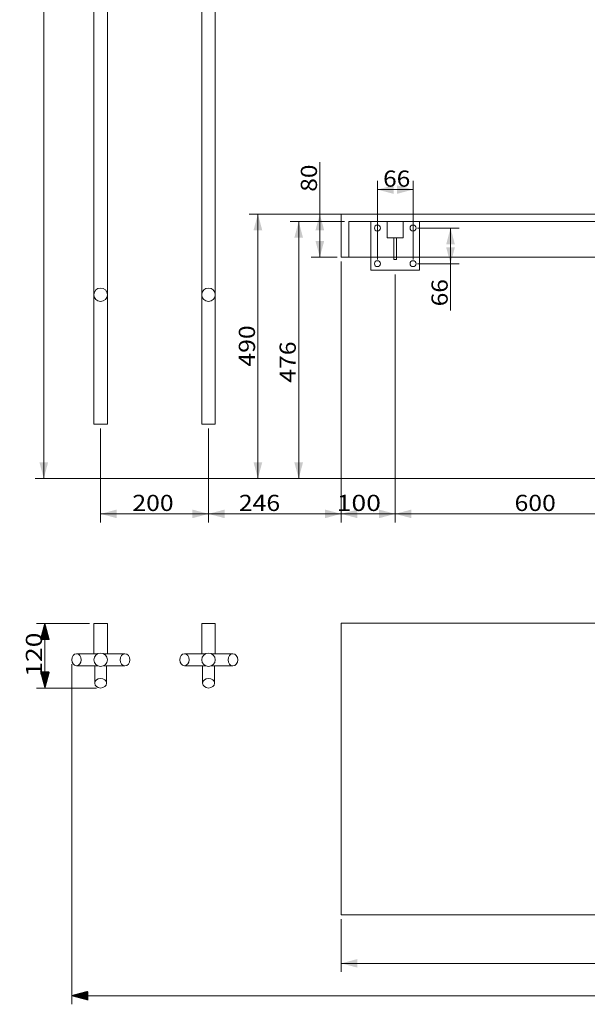
# Model space of a CAD drawing. Units: millimetres. Extents: x 44 to 3896, y 19 to 2978.
# Drawn here: x 44 to 1096, y 19 to 1843 of the extents above; entities that cross this region are included whole.
import ezdxf
from ezdxf.lldxf.tags import DXFTag

# ---------------------------------------------------------------- set-up
doc = ezdxf.new("R2010")
doc.units = ezdxf.units.MM
doc.layers.add('1', color=7, linetype='Continuous', true_color=0xffffff)
doc.layers.add('256', color=7, linetype='Continuous', true_color=0xffffff)
doc.styles.add('blockfont', font='simplex.shx')
tags = doc.linetypes.add('DASHED', pattern=[25.72, 12.86, -12.86]).pattern_tags.tags
tags[6:7] = [DXFTag(74, 4), DXFTag(75, 0), DXFTag(340, '0'), DXFTag(46, 0.0), DXFTag(50, 0.0), DXFTag(44, 0.0), DXFTag(45, 0.0)]
tags[4:5] = [DXFTag(74, 4), DXFTag(75, 0), DXFTag(340, '0'), DXFTag(46, 0.0), DXFTag(50, 0.0), DXFTag(44, 0.0), DXFTag(45, 0.0)]
doc.dimstyles.get("Standard").update_dxf_attribs({"dimtxt": 0.18, "dimasz": 0.18, "dimexe": 0.18, "dimexo": 0.0625, "dimgap": 0.09, "dimtad": 0, "dimtih": 1, "dimtoh": 1, "dimdec": 4, "dimzin": 0, "dimdsep": 46, "dimtxsty": 'Standard', "dimcen": 0.09, "dimadec": 0, "dimazin": 0, "dimtfac": 1, "dimtdec": 4, "dimtofl": 0, "dimtmove": 0, "dimatfit": 3, "dimfxl": 0, "dimtolj": 1, "dimtzin": 0, "dimarcsym": 0})

# ---------------------------------------------------------------- blocks, each defined once
blk = doc.blocks.new('_U1')
at = {"layer": '256', "color": 252, "lineweight": 13}
for p, q in [((640.4, 1395.3), (640.4, 911.8)), ((740.4, 1371.3), (740.4, 911.8)), ((740.4, 927.7), (624.4, 927.7))]:
    blk.add_line(p, q, dxfattribs=at)
at = {"layer": '256', "color": 252, "lineweight": 18}
for points in [[(640.4, 927.7), (670.4, 935.7), (670.4, 919.7)], [(740.4, 927.7), (710.4, 919.7), (710.4, 935.7)]]:
    blk.add_solid(points, dxfattribs=at)
at = {"layer": '256', "color": 252, "linetype": 'Continuous', "lineweight": 18, "insert": (631.9, 933), "char_height": 30, "attachment_point": 7, "line_spacing_factor": 0.903614, "style": 'blockfont'}
blk.add_mtext('\\W1.2033;100', dxfattribs=at)
blk = doc.blocks.new('_U4')
at = {"layer": '256', "color": 252, "lineweight": 13}
for p, q in [((707.4, 1399.1), (707.4, 1544.4)), ((773.4, 1399.1), (773.4, 1544.4)), ((707.4, 1528.5), (773.4, 1528.5))]:
    blk.add_line(p, q, dxfattribs=at)
at = {"layer": '256', "color": 252, "lineweight": 18}
for points in [[(707.4, 1528.5), (737.4, 1536.5), (737.4, 1520.5)], [(773.4, 1528.5), (743.4, 1520.5), (743.4, 1536.5)]]:
    blk.add_solid(points, dxfattribs=at)
at = {"layer": '256', "color": 252, "linetype": 'Continuous', "lineweight": 18, "insert": (717.9, 1533.8), "char_height": 30, "attachment_point": 7, "line_spacing_factor": 0.903614, "style": 'blockfont'}
blk.add_mtext('\\W1.1089;66', dxfattribs=at)
blk = doc.blocks.new('_U7')
at = {"layer": '256', "color": 252, "lineweight": 13}
for p, q in [((740.4, 1371.3), (740.4, 911.8)), ((1340.4, 1371.3), (1340.4, 911.8)), ((1340.4, 927.7), (740.4, 927.7))]:
    blk.add_line(p, q, dxfattribs=at)
at = {"layer": '256', "color": 252, "lineweight": 18}
for points in [[(740.4, 927.7), (770.4, 935.7), (770.4, 919.7)], [(1340.4, 927.7), (1310.4, 919.7), (1310.4, 935.7)]]:
    blk.add_solid(points, dxfattribs=at)
at = {"layer": '256', "color": 252, "linetype": 'Continuous', "lineweight": 18, "insert": (961.5, 933), "char_height": 30, "attachment_point": 7, "line_spacing_factor": 0.903614, "style": 'blockfont'}
blk.add_mtext('\\W1.1228;600', dxfattribs=at)
blk = doc.blocks.new('_U12')
at = {"layer": '256', "color": 252, "lineweight": 13}
for p, q in [((194.4, 1085.7), (194.4, 911.8)), ((394.4, 1085.7), (394.4, 911.8)), ((194.4, 927.7), (394.4, 927.7))]:
    blk.add_line(p, q, dxfattribs=at)
at = {"layer": '256', "color": 252, "lineweight": 18}
for points in [[(194.4, 927.7), (224.4, 935.7), (224.4, 919.7)], [(394.4, 927.7), (364.4, 919.7), (364.4, 935.7)]]:
    blk.add_solid(points, dxfattribs=at)
at = {"layer": '256', "color": 252, "linetype": 'Continuous', "lineweight": 18, "insert": (253.2, 933), "char_height": 30, "attachment_point": 7, "line_spacing_factor": 0.903614, "style": 'blockfont'}
blk.add_mtext('\\W1.1228;200', dxfattribs=at)
blk = doc.blocks.new('_U14')
at = {"layer": '256', "color": 252, "lineweight": 13}
for p, q in [((640.4, 177.1), (640.4, 79.1)), ((2640.4, 177.1), (2640.4, 79.1)), ((2640.4, 95), (640.4, 95))]:
    blk.add_line(p, q, dxfattribs=at)
at = {"layer": '256', "color": 252, "lineweight": 18}
for points in [[(640.4, 95), (670.4, 103), (670.4, 87)], [(2640.4, 95), (2610.4, 87), (2610.4, 103)]]:
    blk.add_solid(points, dxfattribs=at)
at = {"layer": '256', "color": 252, "linetype": 'Continuous', "lineweight": 18, "insert": (1584.1, 100.3), "char_height": 30, "attachment_point": 7, "line_spacing_factor": 0.903614, "style": 'blockfont'}
blk.add_mtext('\\W1.1339;2000', dxfattribs=at)
blk = doc.blocks.new('_U19')
at = {"layer": '256', "color": 252, "lineweight": 13}
for p, q in [((600.7, 1403.2), (600.7, 1579.4)), ((632.5, 1483.2), (584.8, 1483.2)), ((632.5, 1403.2), (584.8, 1403.2))]:
    blk.add_line(p, q, dxfattribs=at)
at = {"layer": '256', "color": 252, "lineweight": 18}
for points in [[(600.7, 1483.2), (608.7, 1453.2), (592.6, 1453.2)], [(600.7, 1403.2), (592.6, 1433.2), (608.7, 1433.2)]]:
    blk.add_solid(points, dxfattribs=at)
at = {"layer": '256', "color": 252, "linetype": 'Continuous', "lineweight": 18, "insert": (595.4, 1524.5), "char_height": 30, "attachment_point": 7, "rotation": 90, "line_spacing_factor": 0.903614, "style": 'blockfont'}
blk.add_mtext('\\W1.1089;80', dxfattribs=at)
blk = doc.blocks.new('_U20')
at = {"layer": '256', "color": 252, "lineweight": 13}
for p, q in [((781.4, 1457.2), (858.8, 1457.2)), ((842.9, 1457.2), (842.9, 1304.7)), ((781.4, 1391.2), (858.8, 1391.2))]:
    blk.add_line(p, q, dxfattribs=at)
at = {"layer": '256', "color": 252, "lineweight": 18}
for points in [[(842.9, 1457.2), (850.9, 1427.2), (834.9, 1427.2)], [(842.9, 1391.2), (834.9, 1421.2), (850.9, 1421.2)]]:
    blk.add_solid(points, dxfattribs=at)
at = {"layer": '256', "color": 252, "linetype": 'Continuous', "lineweight": 18, "insert": (837.6, 1312.2), "char_height": 30, "attachment_point": 7, "rotation": 90, "line_spacing_factor": 0.903614, "style": 'blockfont'}
blk.add_mtext('\\W1.1089;66', dxfattribs=at)
blk = doc.blocks.new('_U34')
at = {"layer": '256', "color": 252, "lineweight": 13}
for p, q in [((646.5, 1469.2), (545.6, 1469.2)), ((561.5, 993.2), (561.5, 1469.2)), ((1632.5, 993.2), (545.6, 993.2))]:
    blk.add_line(p, q, dxfattribs=at)
at = {"layer": '256', "color": 252, "lineweight": 18}
for points in [[(561.5, 1469.2), (569.5, 1439.2), (553.4, 1439.2)], [(561.5, 993.2), (553.4, 1023.2), (569.5, 1023.2)]]:
    blk.add_solid(points, dxfattribs=at)
at = {"layer": '256', "color": 252, "linetype": 'Continuous', "lineweight": 18, "insert": (556.1, 1170.6), "char_height": 30, "attachment_point": 7, "rotation": 90, "line_spacing_factor": 0.903614, "style": 'blockfont'}
blk.add_mtext('\\W1.1228;476', dxfattribs=at)
blk = doc.blocks.new('_U35')
at = {"layer": '256', "color": 252, "lineweight": 13}
for p, q in [((1632.5, 1483.2), (470, 1483.2)), ((485.9, 993.2), (485.9, 1483.2)), ((1632.5, 993.2), (470, 993.2))]:
    blk.add_line(p, q, dxfattribs=at)
at = {"layer": '256', "color": 252, "lineweight": 18}
for points in [[(485.9, 1483.2), (493.9, 1453.2), (477.8, 1453.2)], [(485.9, 993.2), (477.8, 1023.2), (493.9, 1023.2)]]:
    blk.add_solid(points, dxfattribs=at)
at = {"layer": '256', "color": 252, "linetype": 'Continuous', "lineweight": 18, "insert": (480.5, 1200.5), "char_height": 30, "attachment_point": 7, "rotation": 90, "line_spacing_factor": 0.903614, "style": 'blockfont'}
blk.add_mtext('\\W1.1228;490', dxfattribs=at)
blk = doc.blocks.new('_U39')
at = {"layer": '256', "color": 252, "lineweight": 13}
for p, q in [((399, 2813.6), (73.2, 2813.6)), ((89.1, 993.2), (89.1, 2813.6)), ((1632.5, 993.2), (73.2, 993.2))]:
    blk.add_line(p, q, dxfattribs=at)
at = {"layer": '256', "color": 252, "lineweight": 18}
for points in [[(89.1, 2813.6), (97.1, 2783.6), (81, 2783.6)], [(89.1, 993.2), (81, 1023.2), (97.1, 1023.2)]]:
    blk.add_solid(points, dxfattribs=at)
at = {"layer": '256', "color": 252, "linetype": 'Continuous', "lineweight": 18, "insert": (83.8, 1930.4), "char_height": 30, "attachment_point": 7, "rotation": 90, "line_spacing_factor": 0.903614, "style": 'blockfont'}
blk.add_mtext('\\W1.1938;1820', dxfattribs=at)
blk = doc.blocks.new('_U40')
at = {"layer": '256', "color": 252, "lineweight": 13}
for p, q in [((640.4, 1395.3), (640.4, 911.8)), ((394.4, 1085.7), (394.4, 911.8)), ((640.4, 927.7), (394.4, 927.7))]:
    blk.add_line(p, q, dxfattribs=at)
at = {"layer": '256', "color": 252, "lineweight": 18}
for points in [[(394.4, 927.7), (424.4, 935.7), (424.4, 919.7)], [(640.4, 927.7), (610.4, 919.7), (610.4, 935.7)]]:
    blk.add_solid(points, dxfattribs=at)
at = {"layer": '256', "color": 252, "linetype": 'Continuous', "lineweight": 18, "insert": (450.6, 933), "char_height": 30, "attachment_point": 7, "line_spacing_factor": 0.903614, "style": 'blockfont'}
blk.add_mtext('\\W1.1228;246', dxfattribs=at)

msp = doc.modelspace()

# ---------------------------------------------------------------- hatches: boundary and pattern name
at = {"layer": '256', "linetype": 'Continuous', "lineweight": 13}
h = msp.add_hatch(dxfattribs=at)
h.set_pattern_fill('ANSI31', color=252, scale=0.02, angle=-1e-13, style=0)
h.paths.add_polyline_path([(91.1, 724.9), (99.2, 694.9), (83.1, 694.9)], flags=0)
h = msp.add_hatch(dxfattribs=at)
h.set_pattern_fill('ANSI31', color=252, scale=0.02, angle=-1e-13, style=0)
h.paths.add_polyline_path([(91.1, 605.1), (83.1, 635.1), (99.2, 635.1)], flags=0)
h = msp.add_hatch(dxfattribs=at)
h.set_pattern_fill('ANSI31', color=252, scale=0.02, angle=-1e-13, style=0)
h.paths.add_polyline_path([(141, 35), (171, 43), (171, 27)], flags=0)

# ---------------------------------------------------------------- linework, layer by layer
at = {"layer": '1', "color": 9, "linetype": 'Continuous', "lineweight": 18}
for p, q in [((181.9, 2585.6), (181.9, 1333.6)), ((206.9, 1333.6), (206.9, 2585.6)), ((381.9, 2585.6), (381.9, 1333.6)), ((406.9, 1333.6), (406.9, 2585.6)), ((2640.4, 1483.2), (640.4, 1483.2)), ((640.4, 1483.2), (640.4, 1403.2)), ((640.4, 1403.2), (2640.4, 1403.2)), ((695.4, 1403.2), (695.4, 1379.2)), ((737.9, 1399.2), (737.9, 1403.2)), ((742.9, 1399.2), (737.9, 1399.2)), ((742.9, 1399.2), (742.9, 1403.2)), ((785.4, 1379.2), (785.4, 1403.2)), ((695.4, 1379.2), (785.4, 1379.2)), ((181.9, 1333.6), (181.9, 1093.6)), ((206.9, 1093.6), (206.9, 1333.6)), ((381.9, 1333.6), (381.9, 1093.6)), ((406.9, 1093.6), (406.9, 1333.6)), ((206.9, 1093.6), (181.9, 1093.6)), ((406.9, 1093.6), (381.9, 1093.6)), ((194.4, 724.9), (181.9, 724.9)), ((181.9, 724.9), (181.9, 668.4)), ((206.9, 724.9), (194.4, 724.9)), ((206.9, 668.6), (206.9, 724.9)), ((394.4, 724.9), (381.9, 724.9)), ((381.9, 724.9), (381.9, 668.4)), ((406.9, 724.9), (394.4, 724.9)), ((406.9, 668.6), (406.9, 724.9)), ((1240.4, 725), (640.4, 725)), ((640.4, 185), (640.4, 725)), ((188.5, 668.4), (149.7, 668.4)), ((239.5, 668.6), (200.1, 668.6)), ((388.5, 668.4), (349.7, 668.4)), ((439.5, 668.6), (400.1, 668.6)), ((149.7, 646.4), (188.5, 646.4)), ((183.4, 646.4), (183.4, 614)), ((200.1, 646.2), (239.5, 646.2)), ((205.4, 614), (205.4, 646.2)), ((349.7, 646.4), (388.5, 646.4)), ((383.4, 646.4), (383.4, 614)), ((400.1, 646.2), (439.5, 646.2)), ((405.4, 614), (405.4, 646.2)), ((2640.4, 185), (640.4, 185))]:
    msp.add_line(p, q, dxfattribs=at)
at = {"layer": '1', "color": 13, "linetype": 'DASHED', "lineweight": 13}
for p, q in [((2626.4, 1469.2), (654.4, 1469.2)), ((654.4, 1469.2), (654.4, 1403.2)), ((695.4, 1469.2), (695.4, 1403.2)), ((725.4, 1439.2), (725.4, 1469.2)), ((755.4, 1469.2), (755.4, 1439.2)), ((785.4, 1403.2), (785.4, 1469.2)), ((755.4, 1439.2), (725.4, 1439.2)), ((737.9, 1403.2), (737.9, 1439.2)), ((742.9, 1403.2), (742.9, 1439.2))]:
    msp.add_line(p, q, dxfattribs=at)
for centre in [(707.4, 1457.2), (773.4, 1457.2)]:
    msp.add_circle(centre, 5.5, dxfattribs=at)
at = {"layer": '1', "color": 9, "linetype": 'Continuous', "lineweight": 18}
for centre, radius in [((707.4, 1391.2), 5.5), ((773.4, 1391.2), 5.5), ((194.4, 657.4), 12.5), ((394.4, 657.4), 12.5)]:
    msp.add_circle(centre, radius, dxfattribs=at)
at = {"layer": '1', "color": 13, "linetype": 'DASHED', "lineweight": 13}
for centre, start, end in [((194.4, 1333.6), 0, 180), ((194.4, 1333.6), 180, 0), ((394.4, 1333.6), 0, 180), ((394.4, 1333.6), 180, 0)]:
    msp.add_arc(centre, 12.5, start, end, dxfattribs=at)
at = {"layer": '1', "color": 9, "linetype": 'Continuous', "lineweight": 18}
for centre, major_axis, ratio in [((149.7, 657.4), (0, 11), 0.798014), ((239.5, 657.4), (0, -11.2), 0.801293), ((349.7, 657.4), (0, 11), 0.798014), ((439.5, 657.4), (0, -11.2), 0.801293), ((194.4, 614), (11, 0), 0.809017), ((394.4, 614), (11, 0), 0.809017)]:
    msp.add_ellipse(centre, major_axis=major_axis, ratio=ratio, dxfattribs=at)
at = {"layer": '256', "color": 252, "linetype": 'Continuous', "lineweight": 13}
for p, q in [((174, 724.9), (75.3, 724.9)), ((91.1, 724.9), (91.1, 605.1)), ((141, 649.5), (141, 19.1)), ((186.5, 605.1), (75.3, 605.1)), ((2640.4, 35), (141, 35))]:
    msp.add_line(p, q, dxfattribs=at)

# ---------------------------------------------------------------- texts
at = {"layer": '256', "color": 252, "linetype": 'Continuous', "lineweight": 18, "insert": (85.8, 625.8), "char_height": 30, "attachment_point": 7, "rotation": 90, "line_spacing_factor": 0.903614, "style": 'blockfont'}
msp.add_mtext('\\W1.2033;120', dxfattribs=at)

# ---------------------------------------------------------------- dimensions: what is measured, and where the dimension line sits
at = {"layer": '256', "color": 252, "linetype": 'Continuous', "lineweight": 18}
for base, p1, p2, picture, middle in [((89.1, 2813.6), (1640.4, 993.2), (406.9, 2813.6), '_U39', (89.1, 1986.8)), ((600.7, 1483.2), (640.4, 1403.2), (640.4, 1483.2), '_U19', (600.7, 1805.6)), ((485.9, 1483.2), (1640.4, 993.2), (1640.4, 1483.2), '_U35', (485.9, 1240.6)), ((561.5, 1469.2), (1640.4, 993.2), (654.4, 1469.2), '_U34', (561.5, 1210.6)), ((842.9, 1391.2), (773.4, 1457.2), (773.4, 1391.2), '_U20', (842.9, 1069.5))]:
    dim = msp.add_linear_dim(base=base, p1=p1, p2=p2, angle=90, dimstyle='Standard', override={"dimtxt": 30, "dimasz": 30, "dimexe": 15.875, "dimexo": 7.9375, "dimgap": 15, "dimtad": 1, "dimtih": 0, "dimtoh": 0, "dimdec": 0, "dimlfac": 1, "dimzin": 8, "dimdsep": 44, "dimlunit": 2, "dimtxsty": 'blockfont', "dimsah": 1, "dimse1": 0, "dimse2": 0, "dimsd1": 0, "dimsd2": 0, "dimclrd": 252, "dimclre": 252, "dimclrt": 252, "dimtol": 0, "dimtm": -0.1, "dimtfac": 0.105833, "dimtdec": 2, "dimtofl": 1, "dimtmove": 0, "dimatfit": 2, "dimtzin": 8, "dimlwd": 13, "dimlwe": 13}, dxfattribs=at)
    dim.commit()
    dim.dimension.update_dxf_attribs({"geometry": picture, "text_midpoint": middle, "dimtype": 160})
for base, p1, p2, picture, middle in [((773.4, 1528.5), (707.4, 1391.2), (773.4, 1391.2), '_U4', (741.6, 1528.5)), ((740.4, 927.7), (640.4, 1443.2), (740.4, 1379.2), '_U1', (672, 927.7)), ((740.4, 927.7), (1340.4, 1379.2), (740.4, 1379.2), '_U7', (1001.6, 927.7)), ((640.4, 95), (2640.4, 185), (640.4, 185), '_U14', (1640.4, 95))]:
    dim = msp.add_linear_dim(base=base, p1=p1, p2=p2, dimstyle='Standard', override={"dimtxt": 30, "dimasz": 30, "dimexe": 15.875, "dimexo": 7.9375, "dimgap": 15, "dimtad": 1, "dimtih": 1, "dimtoh": 0, "dimdec": 0, "dimlfac": 1, "dimzin": 8, "dimdsep": 44, "dimlunit": 2, "dimtxsty": 'blockfont', "dimsah": 1, "dimse1": 0, "dimse2": 0, "dimsd1": 0, "dimsd2": 0, "dimclrd": 252, "dimclre": 252, "dimclrt": 252, "dimtol": 0, "dimtm": -0.1, "dimtfac": 0.105833, "dimtdec": 2, "dimtofl": 1, "dimtmove": 0, "dimatfit": 2, "dimtzin": 8, "dimlwd": 13, "dimlwe": 13}, dxfattribs=at)
    dim.commit()
    dim.dimension.update_dxf_attribs({"geometry": picture, "text_midpoint": middle, "dimtype": 160})
for p1, text, picture, middle in [((640.4, 1443.2), '\\C252;246', '_U40', (490.7, 927.7)), ((194.4, 1093.6), '\\C252;200', '_U12', (293.3, 927.7))]:
    dim = msp.add_linear_dim(base=(394.4, 927.7), p1=p1, p2=(394.4, 1093.6), text=text, dimstyle='Standard', override={"dimtxt": 30, "dimasz": 30, "dimexe": 15.875, "dimexo": 7.9375, "dimgap": 15, "dimtad": 1, "dimtih": 1, "dimtoh": 0, "dimdec": 0, "dimlfac": 1, "dimzin": 8, "dimdsep": 44, "dimlunit": 2, "dimpost": '', "dimtxsty": 'blockfont', "dimsah": 1, "dimse1": 0, "dimse2": 0, "dimsd1": 0, "dimsd2": 0, "dimclrd": 252, "dimclre": 252, "dimclrt": 252, "dimtol": 0, "dimtm": -0.1, "dimtfac": 0.105833, "dimtdec": 2, "dimtofl": 1, "dimtmove": 0, "dimatfit": 2, "dimtzin": 8, "dimlwd": 13, "dimlwe": 13}, dxfattribs=at)
    dim.commit()
    dim.dimension.update_dxf_attribs({"geometry": picture, "text_midpoint": middle, "dimtype": 160})

doc.saveas('drawing.dxf')
